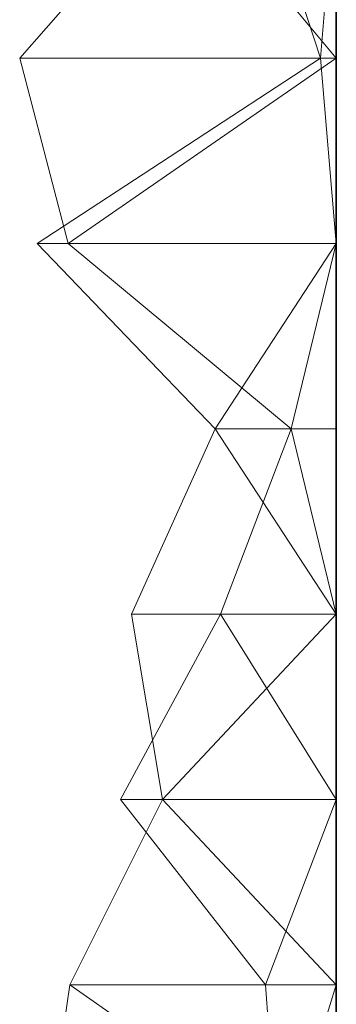
# Model space of a CAD drawing. Units: metres. Extents: x 0 to 0.6, y -0.134 to 0.071.
# Drawn here: x 0.592 to 0.6, y -0.108 to -0.082 of the extents above; entities that cross this region are included whole.
import ezdxf

# ---------------------------------------------------------------- set-up
doc = ezdxf.new("R2010")
doc.units = ezdxf.units.M
doc.linetypes.add('AUSGEZOGEN', pattern=[0])
doc.layers.add('Standard', color=7, linetype='AUSGEZOGEN', lineweight=13)

# ---------------------------------------------------------------- blocks, each defined once
blk = doc.blocks.new('COMPLEXOBJECT_0')
at = {"layer": 'Standard', "color": 7, "linetype": 'AUSGEZOGEN', "lineweight": 13, "transparency": 33554687}
for p, q in [((0.591652, 0.048667), (0.595936, 0.053556)), ((0.595936, 0.053556), (0.6, 0.048667)), ((0.597993, 0.053556), (0.599584, 0.048667)), ((0.6, 0.053556), (0.599584, 0.048667)), ((0.6, 0.053556), (0.6, 0.048667)), ((0.6, 0.053556), (0.6, 0.048667)), ((0.6, 0.053556), (0.6, 0.048667)), ((0.6, 0.053556), (0.6, 0.048667)), ((0.6, 0.053556), (0.6, 0.048667)), ((0.6, 0.053556), (0.6, 0.048667)), ((0.6, 0.053556), (0.6, 0.048667)), ((0.6, 0.053556), (0.6, 0.048667)), ((0.6, 0.053556), (0.6, 0.048667)), ((0.6, 0.053556), (0.6, 0.048667)), ((0.6, 0.053556), (0.6, 0.048667)), ((0.6, 0.053556), (0.6, 0.048667)), ((0.6, 0.053556), (0.6, 0.048667)), ((0.6, 0.053556), (0.6, 0.048667)), ((0.6, 0.053556), (0.6, 0.048667)), ((0.6, 0.053556), (0.6, 0.048667)), ((0.6, 0.053556), (0.6, 0.048667)), ((0.6, 0.053556), (0.6, 0.048667)), ((0.6, 0.053556), (0.6, 0.048667)), ((0.6, 0.053556), (0.6, 0.048667)), ((0.6, 0.053556), (0.6, 0.048667)), ((0.6, 0.053556), (0.6, 0.048667)), ((0.6, 0.053556), (0.6, 0.048667)), ((0.6, 0.053556), (0.6, 0.048667)), ((0.6, 0.053556), (0.6, 0.048667)), ((0.6, 0.053556), (0.6, 0.048667)), ((0.6, 0.053556), (0.6, 0.048667)), ((0.6, 0.053556), (0.6, 0.048667)), ((0.6, 0.053556), (0.6, 0.048667)), ((0.6, 0.053556), (0.6, 0.048667)), ((0.592929, 0.043778), (0.591652, 0.048667)), ((0.6, 0.048667), (0.591652, 0.048667)), ((0.599584, 0.048667), (0.592113, 0.043778)), ((0.6, 0.048667), (0.592929, 0.043778)), ((0.599584, 0.048667), (0.6, 0.043778)), ((0.599584, 0.048667), (0.6, 0.048667)), ((0.6, 0.048667), (0.6, 0.043778)), ((0.6, 0.048667), (0.6, 0.048667)), ((0.6, 0.048667), (0.6, 0.043778)), ((0.6, 0.048667), (0.6, 0.048667)), ((0.6, 0.048667), (0.6, 0.043778)), ((0.6, 0.048667), (0.6, 0.048667)), ((0.6, 0.048667), (0.6, 0.043778)), ((0.6, 0.048667), (0.6, 0.048667)), ((0.6, 0.048667), (0.6, 0.043778)), ((0.6, 0.048667), (0.6, 0.048667)), ((0.6, 0.048667), (0.6, 0.043778)), ((0.6, 0.048667), (0.6, 0.048667)), ((0.6, 0.048667), (0.6, 0.043778)), ((0.6, 0.048667), (0.6, 0.048667)), ((0.6, 0.048667), (0.6, 0.043778)), ((0.6, 0.048667), (0.6, 0.048667)), ((0.6, 0.048667), (0.6, 0.043778)), ((0.6, 0.048667), (0.6, 0.048667)), ((0.6, 0.048667), (0.6, 0.043778)), ((0.6, 0.048667), (0.6, 0.048667)), ((0.6, 0.048667), (0.6, 0.043778)), ((0.6, 0.048667), (0.6, 0.048667)), ((0.6, 0.048667), (0.6, 0.043778)), ((0.6, 0.048667), (0.6, 0.048667)), ((0.6, 0.048667), (0.6, 0.043778)), ((0.6, 0.048667), (0.6, 0.048667)), ((0.6, 0.048667), (0.6, 0.043778)), ((0.6, 0.048667), (0.6, 0.048667)), ((0.6, 0.048667), (0.6, 0.043778)), ((0.6, 0.048667), (0.6, 0.048667)), ((0.6, 0.048667), (0.6, 0.043778)), ((0.6, 0.048667), (0.6, 0.048667)), ((0.6, 0.048667), (0.6, 0.043778)), ((0.6, 0.048667), (0.6, 0.048667)), ((0.6, 0.048667), (0.6, 0.043778)), ((0.6, 0.048667), (0.6, 0.048667)), ((0.6, 0.048667), (0.6, 0.043778)), ((0.6, 0.048667), (0.6, 0.048667)), ((0.6, 0.048667), (0.6, 0.043778)), ((0.6, 0.048667), (0.6, 0.048667)), ((0.6, 0.048667), (0.6, 0.043778)), ((0.6, 0.048667), (0.6, 0.048667)), ((0.6, 0.048667), (0.6, 0.043778)), ((0.6, 0.048667), (0.6, 0.048667)), ((0.6, 0.048667), (0.6, 0.043778)), ((0.6, 0.048667), (0.6, 0.048667)), ((0.6, 0.048667), (0.6, 0.043778)), ((0.6, 0.048667), (0.6, 0.048667)), ((0.6, 0.048667), (0.6, 0.043778)), ((0.6, 0.048667), (0.6, 0.048667)), ((0.6, 0.048667), (0.6, 0.043778)), ((0.6, 0.048667), (0.6, 0.048667)), ((0.6, 0.048667), (0.6, 0.043778)), ((0.6, 0.048667), (0.6, 0.048667)), ((0.6, 0.048667), (0.6, 0.043778)), ((0.6, 0.048667), (0.6, 0.048667)), ((0.6, 0.048667), (0.6, 0.043778)), ((0.6, 0.048667), (0.6, 0.048667)), ((0.6, 0.048667), (0.6, 0.043778)), ((0.592113, 0.043778), (0.59681, 0.038889)), ((0.592113, 0.043778), (0.6, 0.043778)), ((0.59881, 0.038889), (0.592929, 0.043778)), ((0.6, 0.043778), (0.592929, 0.043778)), ((0.6, 0.043778), (0.59681, 0.038889)), ((0.6, 0.043778), (0.59881, 0.038889)), ((0.6, 0.043778), (0.6, 0.038889)), ((0.6, 0.043778), (0.6, 0.043778)), ((0.6, 0.043778), (0.6, 0.038889)), ((0.6, 0.043778), (0.6, 0.043778)), ((0.6, 0.043778), (0.6, 0.038889)), ((0.6, 0.043778), (0.6, 0.043778)), ((0.6, 0.043778), (0.6, 0.038889)), ((0.6, 0.043778), (0.6, 0.043778)), ((0.6, 0.043778), (0.6, 0.038889)), ((0.6, 0.043778), (0.6, 0.043778)), ((0.6, 0.043778), (0.6, 0.038889)), ((0.6, 0.043778), (0.6, 0.043778)), ((0.6, 0.043778), (0.6, 0.038889)), ((0.6, 0.043778), (0.6, 0.043778)), ((0.6, 0.043778), (0.6, 0.038889)), ((0.6, 0.043778), (0.6, 0.043778)), ((0.6, 0.043778), (0.6, 0.038889)), ((0.6, 0.043778), (0.6, 0.043778)), ((0.6, 0.043778), (0.6, 0.038889)), ((0.6, 0.043778), (0.6, 0.043778)), ((0.6, 0.043778), (0.6, 0.038889)), ((0.6, 0.043778), (0.6, 0.043778)), ((0.6, 0.043778), (0.6, 0.038889)), ((0.6, 0.043778), (0.6, 0.043778)), ((0.6, 0.043778), (0.6, 0.038889)), ((0.6, 0.043778), (0.6, 0.043778)), ((0.6, 0.043778), (0.6, 0.038889)), ((0.6, 0.043778), (0.6, 0.043778)), ((0.6, 0.043778), (0.6, 0.038889)), ((0.6, 0.043778), (0.6, 0.043778)), ((0.6, 0.043778), (0.6, 0.038889)), ((0.6, 0.043778), (0.6, 0.043778)), ((0.6, 0.043778), (0.6, 0.038889)), ((0.6, 0.043778), (0.6, 0.043778)), ((0.6, 0.043778), (0.6, 0.038889)), ((0.6, 0.043778), (0.6, 0.043778)), ((0.6, 0.043778), (0.6, 0.038889)), ((0.6, 0.043778), (0.6, 0.043778)), ((0.6, 0.043778), (0.6, 0.038889)), ((0.6, 0.043778), (0.6, 0.043778)), ((0.6, 0.043778), (0.6, 0.038889)), ((0.6, 0.043778), (0.6, 0.043778)), ((0.6, 0.043778), (0.6, 0.038889)), ((0.6, 0.043778), (0.6, 0.043778)), ((0.6, 0.043778), (0.6, 0.038889)), ((0.6, 0.043778), (0.6, 0.043778)), ((0.6, 0.043778), (0.6, 0.038889)), ((0.6, 0.043778), (0.6, 0.043778)), ((0.6, 0.043778), (0.6, 0.038889)), ((0.6, 0.043778), (0.6, 0.043778)), ((0.6, 0.043778), (0.6, 0.038889)), ((0.6, 0.043778), (0.6, 0.043778)), ((0.6, 0.043778), (0.6, 0.038889)), ((0.6, 0.043778), (0.6, 0.043778)), ((0.6, 0.043778), (0.6, 0.038889)), ((0.6, 0.043778), (0.6, 0.043778)), ((0.6, 0.043778), (0.6, 0.038889)), ((0.6, 0.043778), (0.6, 0.043778)), ((0.6, 0.043778), (0.6, 0.038889)), ((0.59681, 0.038889), (0.594602, 0.034)), ((0.59681, 0.038889), (0.6, 0.034)), ((0.59681, 0.038889), (0.6, 0.038889)), ((0.596949, 0.034), (0.59881, 0.038889)), ((0.59881, 0.038889), (0.6, 0.034)), ((0.6, 0.038889), (0.59881, 0.038889)), ((0.6, 0.038889), (0.6, 0.034)), ((0.6, 0.038889), (0.6, 0.038889)), ((0.6, 0.038889), (0.6, 0.034)), ((0.6, 0.038889), (0.6, 0.038889)), ((0.6, 0.038889), (0.6, 0.034)), ((0.6, 0.038889), (0.6, 0.038889)), ((0.6, 0.038889), (0.6, 0.034)), ((0.6, 0.038889), (0.6, 0.038889)), ((0.6, 0.038889), (0.6, 0.034)), ((0.6, 0.038889), (0.6, 0.038889)), ((0.6, 0.038889), (0.6, 0.034)), ((0.6, 0.038889), (0.6, 0.038889)), ((0.6, 0.038889), (0.6, 0.034)), ((0.6, 0.038889), (0.6, 0.038889)), ((0.6, 0.038889), (0.6, 0.034)), ((0.6, 0.038889), (0.6, 0.038889)), ((0.6, 0.038889), (0.6, 0.034)), ((0.6, 0.038889), (0.6, 0.038889)), ((0.6, 0.038889), (0.6, 0.034)), ((0.6, 0.038889), (0.6, 0.038889)), ((0.6, 0.038889), (0.6, 0.034)), ((0.6, 0.038889), (0.6, 0.038889)), ((0.6, 0.038889), (0.6, 0.034)), ((0.6, 0.038889), (0.6, 0.038889)), ((0.6, 0.038889), (0.6, 0.034)), ((0.6, 0.038889), (0.6, 0.038889)), ((0.6, 0.038889), (0.6, 0.034)), ((0.6, 0.038889), (0.6, 0.038889)), ((0.6, 0.038889), (0.6, 0.034)), ((0.6, 0.038889), (0.6, 0.038889)), ((0.6, 0.038889), (0.6, 0.034)), ((0.6, 0.038889), (0.6, 0.038889)), ((0.6, 0.038889), (0.6, 0.034)), ((0.6, 0.038889), (0.6, 0.038889)), ((0.6, 0.038889), (0.6, 0.034)), ((0.6, 0.038889), (0.6, 0.038889)), ((0.6, 0.038889), (0.6, 0.034)), ((0.6, 0.038889), (0.6, 0.038889)), ((0.6, 0.038889), (0.6, 0.034)), ((0.6, 0.038889), (0.6, 0.038889)), ((0.6, 0.038889), (0.6, 0.034)), ((0.6, 0.038889), (0.6, 0.038889)), ((0.6, 0.038889), (0.6, 0.034)), ((0.6, 0.038889), (0.6, 0.038889)), ((0.6, 0.038889), (0.6, 0.034)), ((0.6, 0.038889), (0.6, 0.038889)), ((0.6, 0.038889), (0.6, 0.034)), ((0.6, 0.038889), (0.6, 0.038889)), ((0.6, 0.038889), (0.6, 0.034)), ((0.6, 0.038889), (0.6, 0.038889)), ((0.6, 0.038889), (0.6, 0.034)), ((0.6, 0.038889), (0.6, 0.038889)), ((0.6, 0.038889), (0.6, 0.034)), ((0.6, 0.038889), (0.6, 0.038889)), ((0.6, 0.038889), (0.6, 0.034)), ((0.6, 0.038889), (0.6, 0.038889)), ((0.6, 0.038889), (0.6, 0.034)), ((0.6, 0.038889), (0.6, 0.038889)), ((0.6, 0.038889), (0.6, 0.034)), ((0.594307, 0.029111), (0.596949, 0.034)), ((0.594602, 0.034), (0.595417, 0.029111)), ((0.594602, 0.034), (0.6, 0.034)), ((0.6, 0.034), (0.595417, 0.029111)), ((0.596949, 0.034), (0.6, 0.029111)), ((0.6, 0.034), (0.596949, 0.034)), ((0.6, 0.034), (0.6, 0.029111)), ((0.6, 0.034), (0.6, 0.034)), ((0.6, 0.034), (0.6, 0.029111)), ((0.6, 0.034), (0.6, 0.034)), ((0.6, 0.034), (0.6, 0.029111)), ((0.6, 0.034), (0.6, 0.034)), ((0.6, 0.034), (0.6, 0.029111)), ((0.6, 0.034), (0.6, 0.034)), ((0.6, 0.034), (0.6, 0.029111)), ((0.6, 0.034), (0.6, 0.034)), ((0.6, 0.034), (0.6, 0.029111)), ((0.6, 0.034), (0.6, 0.034)), ((0.6, 0.034), (0.6, 0.029111)), ((0.6, 0.034), (0.6, 0.034)), ((0.6, 0.034), (0.6, 0.029111)), ((0.6, 0.034), (0.6, 0.034)), ((0.6, 0.034), (0.6, 0.029111)), ((0.6, 0.034), (0.6, 0.034)), ((0.6, 0.034), (0.6, 0.029111)), ((0.6, 0.034), (0.6, 0.034)), ((0.6, 0.034), (0.6, 0.029111)), ((0.6, 0.034), (0.6, 0.034)), ((0.6, 0.034), (0.6, 0.029111)), ((0.6, 0.034), (0.6, 0.034)), ((0.6, 0.034), (0.6, 0.029111)), ((0.6, 0.034), (0.6, 0.034)), ((0.6, 0.034), (0.6, 0.029111)), ((0.6, 0.034), (0.6, 0.034)), ((0.6, 0.034), (0.6, 0.029111)), ((0.6, 0.034), (0.6, 0.034)), ((0.6, 0.034), (0.6, 0.029111)), ((0.6, 0.034), (0.6, 0.034)), ((0.6, 0.034), (0.6, 0.029111)), ((0.6, 0.034), (0.6, 0.034)), ((0.6, 0.034), (0.6, 0.029111)), ((0.6, 0.034), (0.6, 0.034)), ((0.6, 0.034), (0.6, 0.029111)), ((0.6, 0.034), (0.6, 0.034)), ((0.6, 0.034), (0.6, 0.029111)), ((0.6, 0.034), (0.6, 0.034)), ((0.6, 0.034), (0.6, 0.029111)), ((0.6, 0.034), (0.6, 0.034)), ((0.6, 0.034), (0.6, 0.029111)), ((0.6, 0.034), (0.6, 0.034)), ((0.6, 0.034), (0.6, 0.029111)), ((0.6, 0.034), (0.6, 0.034)), ((0.6, 0.034), (0.6, 0.029111)), ((0.6, 0.034), (0.6, 0.034)), ((0.6, 0.034), (0.6, 0.029111)), ((0.6, 0.034), (0.6, 0.034)), ((0.6, 0.034), (0.6, 0.029111)), ((0.6, 0.034), (0.6, 0.034)), ((0.6, 0.034), (0.6, 0.029111)), ((0.6, 0.034), (0.6, 0.034)), ((0.6, 0.034), (0.6, 0.029111)), ((0.6, 0.034), (0.6, 0.034)), ((0.6, 0.034), (0.6, 0.029111)), ((0.6, 0.034), (0.6, 0.034)), ((0.6, 0.034), (0.6, 0.029111)), ((0.595417, 0.029111), (0.592977, 0.024222)), ((0.598134, 0.024222), (0.594307, 0.029111)), ((0.6, 0.029111), (0.594307, 0.029111)), ((0.595417, 0.029111), (0.6, 0.024222)), ((0.595417, 0.029111), (0.6, 0.029111)), ((0.6, 0.029111), (0.598134, 0.024222)), ((0.6, 0.029111), (0.6, 0.024222)), ((0.6, 0.029111), (0.6, 0.029111)), ((0.6, 0.029111), (0.6, 0.024222)), ((0.6, 0.029111), (0.6, 0.029111)), ((0.6, 0.029111), (0.6, 0.024222)), ((0.6, 0.029111), (0.6, 0.029111)), ((0.6, 0.029111), (0.6, 0.024222)), ((0.6, 0.029111), (0.6, 0.029111)), ((0.6, 0.029111), (0.6, 0.024222)), ((0.6, 0.029111), (0.6, 0.029111)), ((0.6, 0.029111), (0.6, 0.024222)), ((0.6, 0.029111), (0.6, 0.029111)), ((0.6, 0.029111), (0.6, 0.024222)), ((0.6, 0.029111), (0.6, 0.029111)), ((0.6, 0.029111), (0.6, 0.024222)), ((0.6, 0.029111), (0.6, 0.029111)), ((0.6, 0.029111), (0.6, 0.024222)), ((0.6, 0.029111), (0.6, 0.029111)), ((0.6, 0.029111), (0.6, 0.024222)), ((0.6, 0.029111), (0.6, 0.029111)), ((0.6, 0.029111), (0.6, 0.024222)), ((0.6, 0.029111), (0.6, 0.029111)), ((0.6, 0.029111), (0.6, 0.024222)), ((0.6, 0.029111), (0.6, 0.029111)), ((0.6, 0.029111), (0.6, 0.024222)), ((0.6, 0.029111), (0.6, 0.029111)), ((0.6, 0.029111), (0.6, 0.024222)), ((0.6, 0.029111), (0.6, 0.029111)), ((0.6, 0.029111), (0.6, 0.024222)), ((0.6, 0.029111), (0.6, 0.029111)), ((0.6, 0.029111), (0.6, 0.024222)), ((0.6, 0.029111), (0.6, 0.029111)), ((0.6, 0.029111), (0.6, 0.024222)), ((0.6, 0.029111), (0.6, 0.029111)), ((0.6, 0.029111), (0.6, 0.024222)), ((0.6, 0.029111), (0.6, 0.029111)), ((0.6, 0.029111), (0.6, 0.024222)), ((0.6, 0.029111), (0.6, 0.029111)), ((0.6, 0.029111), (0.6, 0.024222)), ((0.6, 0.029111), (0.6, 0.029111)), ((0.6, 0.029111), (0.6, 0.024222)), ((0.6, 0.029111), (0.6, 0.029111)), ((0.6, 0.029111), (0.6, 0.024222)), ((0.6, 0.029111), (0.6, 0.029111)), ((0.6, 0.029111), (0.6, 0.024222)), ((0.6, 0.029111), (0.6, 0.029111)), ((0.6, 0.029111), (0.6, 0.024222)), ((0.6, 0.029111), (0.6, 0.029111)), ((0.6, 0.029111), (0.6, 0.024222)), ((0.6, 0.029111), (0.6, 0.029111)), ((0.6, 0.029111), (0.6, 0.024222)), ((0.6, 0.029111), (0.6, 0.029111)), ((0.6, 0.029111), (0.6, 0.024222)), ((0.6, 0.029111), (0.6, 0.029111)), ((0.6, 0.029111), (0.6, 0.024222)), ((0.6, 0.029111), (0.6, 0.029111)), ((0.6, 0.029111), (0.6, 0.024222)), ((0.6, 0.029111), (0.6, 0.029111)), ((0.6, 0.029111), (0.6, 0.024222)), ((0.592977, 0.024222), (0.592234, 0.019333)), ((0.592977, 0.024222), (0.6, 0.019333)), ((0.592977, 0.024222), (0.6, 0.024222)), ((0.59848, 0.019333), (0.598134, 0.024222)), ((0.6, 0.024222), (0.598134, 0.024222)), ((0.6, 0.024222), (0.59848, 0.019333)), ((0.6, 0.024222), (0.6, 0.019333)), ((0.6, 0.024222), (0.6, 0.024222)), ((0.6, 0.024222), (0.6, 0.019333)), ((0.6, 0.024222), (0.6, 0.024222)), ((0.6, 0.024222), (0.6, 0.019333)), ((0.6, 0.024222), (0.6, 0.024222)), ((0.6, 0.024222), (0.6, 0.019333)), ((0.6, 0.024222), (0.6, 0.024222)), ((0.6, 0.024222), (0.6, 0.019333)), ((0.6, 0.024222), (0.6, 0.024222)), ((0.6, 0.024222), (0.6, 0.019333)), ((0.6, 0.024222), (0.6, 0.024222)), ((0.6, 0.024222), (0.6, 0.019333)), ((0.6, 0.024222), (0.6, 0.024222)), ((0.6, 0.024222), (0.6, 0.019333)), ((0.6, 0.024222), (0.6, 0.024222)), ((0.6, 0.024222), (0.6, 0.019333)), ((0.6, 0.024222), (0.6, 0.024222)), ((0.6, 0.024222), (0.6, 0.019333)), ((0.6, 0.024222), (0.6, 0.024222)), ((0.6, 0.024222), (0.6, 0.019333)), ((0.6, 0.024222), (0.6, 0.024222)), ((0.6, 0.024222), (0.6, 0.019333)), ((0.6, 0.024222), (0.6, 0.024222)), ((0.6, 0.024222), (0.6, 0.019333)), ((0.6, 0.024222), (0.6, 0.024222)), ((0.6, 0.024222), (0.6, 0.019333)), ((0.6, 0.024222), (0.6, 0.024222)), ((0.6, 0.024222), (0.6, 0.019333)), ((0.6, 0.024222), (0.6, 0.024222)), ((0.6, 0.024222), (0.6, 0.019333)), ((0.6, 0.024222), (0.6, 0.024222)), ((0.6, 0.024222), (0.6, 0.019333)), ((0.6, 0.024222), (0.6, 0.024222)), ((0.6, 0.024222), (0.6, 0.019333)), ((0.6, 0.024222), (0.6, 0.024222)), ((0.6, 0.024222), (0.6, 0.019333)), ((0.6, 0.024222), (0.6, 0.024222)), ((0.6, 0.024222), (0.6, 0.019333)), ((0.6, 0.024222), (0.6, 0.024222)), ((0.6, 0.024222), (0.6, 0.019333)), ((0.6, 0.024222), (0.6, 0.024222)), ((0.6, 0.024222), (0.6, 0.019333)), ((0.6, 0.024222), (0.6, 0.024222)), ((0.6, 0.024222), (0.6, 0.019333)), ((0.6, 0.024222), (0.6, 0.024222)), ((0.6, 0.024222), (0.6, 0.019333)), ((0.6, 0.024222), (0.6, 0.024222)), ((0.6, 0.024222), (0.6, 0.019333)), ((0.6, 0.024222), (0.6, 0.024222)), ((0.6, 0.024222), (0.6, 0.019333)), ((0.6, 0.024222), (0.6, 0.024222)), ((0.6, 0.024222), (0.6, 0.019333)), ((0.6, 0.024222), (0.6, 0.024222)), ((0.6, 0.024222), (0.6, 0.019333)), ((0.6, 0.024222), (0.6, 0.024222)), ((0.6, 0.024222), (0.6, 0.019333)), ((0.6, 0.024222), (0.6, 0.024222)), ((0.6, 0.024222), (0.6, 0.019333))]:
    blk.add_line(p, q, dxfattribs=at)
blk = doc.blocks.new('Unbenannt_$F1')
at = {"layer": 'Standard', "color": 52, "linetype": 'AUSGEZOGEN', "lineweight": -3, "transparency": 33554687}
for p, q in [((0.6, 0), (0.6, 0.2)), ((0.6, 0.2), (0.6, 0)), ((0.6, 0), (0.6, 0.2)), ((0.6, 0.2), (0.6, 0))]:
    blk.add_line(p, q, dxfattribs=at)
at = {"layer": 'Standard', "color": 7, "linetype": 'AUSGEZOGEN', "lineweight": 13, "transparency": 33554687}
blk.add_blockref('COMPLEXOBJECT_0', (0, 0), dxfattribs=at)

msp = doc.modelspace()

# ---------------------------------------------------------------- block references
at = {"layer": 'Standard', "color": 3, "linetype": 'AUSGEZOGEN', "lineweight": 13, "transparency": 33554687}
msp.add_blockref('Unbenannt_$F1', (0, -0.131614, -0.6), dxfattribs=at)

doc.saveas('drawing.dxf')
